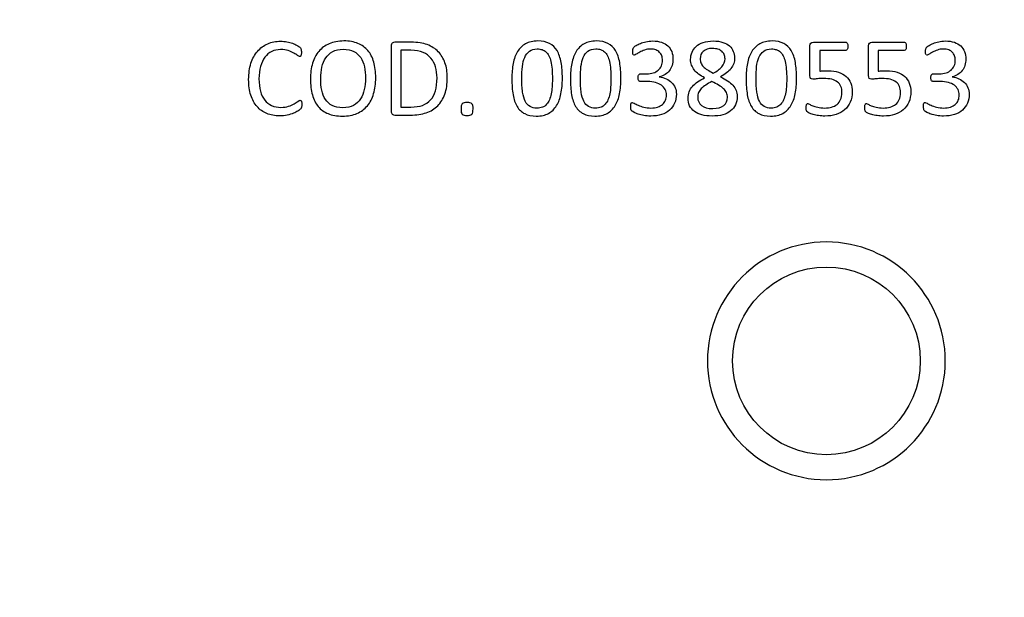
# Model space of a CAD drawing. Units: millimetres. Extents: x 0 to 1189, y -104 to 841.
# Drawn here: x 527 to 538, y 528 to 535 of the extents above; entities that cross this region are included whole.
import ezdxf
from ezdxf.enums import TextEntityAlignment as Align

# ---------------------------------------------------------------- set-up
doc = ezdxf.new("R2010")
doc.units = ezdxf.units.MM
for name, color, linetype in [('00261005', 7, 'Continuous'), ('00380553', 7, 'Continuous'), ('Default', 7, 'Continuous')]:
    doc.layers.add(name, color=color, linetype=linetype)
doc.styles.add('SEACAD_Solid_Edge_ISO', font='seiso.ttf')
doc.dimstyles.new('ISO', dxfattribs={"dimtxt": 10.5, "dimasz": 10.5, "dimexe": 5.25, "dimexo": 0, "dimgap": 2.625, "dimtad": 1, "dimdec": 0, "dimlfac": 3.571429, "dimtxsty": 'SEACAD_Solid_Edge_ISO', "dimblk1": '_SE_FILLED', "dimblk2": '_SE_FILLED', "dimsah": 1, "dimcen": 5.25, "dimadec": 0, "dimazin": 0, "dimtfac": 0.5, "dimtmove": 0, "dimatfit": 3, "dimfxl": 1, "dimarcsym": 0})

# ---------------------------------------------------------------- blocks, each defined once
blk = doc.blocks.new('SE')
at = {"layer": '00261005', "color": 7, "linetype": 'Continuous'}
blk.add_circle((536.197, 530.911), 1.05, dxfattribs=at)
for start, end in [(90, 270), (270, 90)]:
    blk.add_arc((536.197, 530.911), 1.33, start, end, dxfattribs=at)
at = {"layer": '00380553', "color": 7, "linetype": 'Continuous'}
for p, q in [((531.438, 534.387), (531.438, 533.751)), ((536.122, 534.382), (536.122, 534.152)), ((536.777, 534.382), (536.777, 534.152)), ((534.327, 534.09), (534.327, 534.089)), ((537.602, 534.09), (537.602, 534.089))]:
    blk.add_line(p, q, dxfattribs=at)
for points, knots in [([(530.322, 533.737), (530.32, 533.734), (530.317, 533.73), (530.312, 533.726), (530.308, 533.722), (530.299, 533.715), (530.272, 533.698), (530.256, 533.689), (530.236, 533.681), (530.216, 533.673), (530.193, 533.666), (530.167, 533.66), (530.141, 533.655), (530.113, 533.652), (530.029, 533.652), (529.981, 533.66), (529.938, 533.678), (529.896, 533.696), (529.859, 533.722), (529.798, 533.791), (529.776, 533.833), (529.759, 533.884), (529.742, 533.934), (529.735, 533.993), (529.735, 534.127), (529.744, 534.187), (529.761, 534.24), (529.778, 534.293), (529.803, 534.337), (529.866, 534.411), (529.904, 534.44), (529.948, 534.459), (529.992, 534.478), (530.041, 534.487), (530.117, 534.487), (530.141, 534.486), (530.163, 534.481), (530.185, 534.477), (530.206, 534.471), (530.225, 534.465), (530.244, 534.459), (530.261, 534.45), (530.276, 534.441), (530.291, 534.433), (530.3, 534.425), (530.306, 534.42)], [0, 0, 0, 0, 0.008372, 0.008372, 0.008372, 0.034037, 0.034037, 0.059701, 0.059701, 0.059701, 0.101825, 0.101825, 0.101825, 0.151422, 0.151422, 0.236727, 0.236727, 0.236727, 0.318371, 0.318371, 0.400016, 0.400016, 0.400016, 0.503209, 0.503209, 0.609295, 0.609295, 0.609295, 0.695339, 0.695339, 0.781383, 0.781383, 0.781383, 0.869949, 0.869949, 0.908634, 0.908634, 0.908634, 0.945926, 0.945926, 0.945926, 0.978207, 0.978207, 0.978207, 1, 1, 1, 1]), ([(531.156, 534.079), (531.156, 534.013), (531.148, 533.954), (531.133, 533.901), (531.117, 533.847), (531.094, 533.802), (531.063, 533.766), (531.031, 533.729), (530.993, 533.7), (530.946, 533.679), (530.9, 533.659), (530.846, 533.65), (530.722, 533.65), (530.668, 533.659), (530.624, 533.677), (530.579, 533.695), (530.542, 533.722), (530.513, 533.757), (530.484, 533.792), (530.462, 533.835), (530.434, 533.938), (530.426, 533.998), (530.426, 534.13), (530.434, 534.188), (530.45, 534.24), (530.465, 534.293), (530.488, 534.337), (530.52, 534.374), (530.551, 534.411), (530.59, 534.44), (530.636, 534.46), (530.682, 534.48), (530.737, 534.489), (530.799, 534.49), (530.86, 534.491), (530.912, 534.481), (530.957, 534.462), (531.001, 534.444), (531.038, 534.418), (531.068, 534.383), (531.098, 534.349), (531.12, 534.305), (531.134, 534.254), (531.148, 534.203), (531.156, 534.145), (531.156, 534.079)], [0, 0, 0, 0, 0.071085, 0.071085, 0.071085, 0.13156, 0.13156, 0.13156, 0.189047, 0.189047, 0.189047, 0.254228, 0.254228, 0.318764, 0.318764, 0.318764, 0.373318, 0.373318, 0.373318, 0.440298, 0.440298, 0.507279, 0.507279, 0.571801, 0.571801, 0.571801, 0.631837, 0.631837, 0.631837, 0.689161, 0.689161, 0.689161, 0.755125, 0.755125, 0.755125, 0.81851, 0.81851, 0.81851, 0.872864, 0.872864, 0.872864, 0.930203, 0.930203, 0.930203, 1, 1, 1, 1]), ([(531.957, 534.081), (531.957, 534.01), (531.948, 533.948), (531.929, 533.896), (531.91, 533.843), (531.885, 533.799), (531.815, 533.73), (531.773, 533.704), (531.722, 533.687), (531.671, 533.669), (531.612, 533.661), (531.542, 533.661), (531.484, 533.661), (531.426, 533.661), (531.369, 533.661), (531.359, 533.661), (531.35, 533.664), (531.333, 533.678), (531.328, 533.689), (531.328, 533.705), (531.328, 533.948), (531.328, 534.19), (531.328, 534.432), (531.328, 534.448), (531.333, 534.46), (531.341, 534.467), (531.349, 534.473), (531.359, 534.476), (531.369, 534.476), (531.431, 534.476), (531.492, 534.476), (531.554, 534.476), (531.625, 534.476), (531.684, 534.467), (531.733, 534.449), (531.782, 534.43), (531.823, 534.404), (531.856, 534.37), (531.889, 534.336), (531.914, 534.294), (531.931, 534.246), (531.948, 534.197), (531.957, 534.142), (531.957, 534.081)], [0, 0, 0, 0, 0.074009, 0.074009, 0.074009, 0.133559, 0.133559, 0.194172, 0.194172, 0.194172, 0.266368, 0.266368, 0.266368, 0.334378, 0.334378, 0.334378, 0.347774, 0.347774, 0.361169, 0.361169, 0.361169, 0.647249, 0.647249, 0.647249, 0.662237, 0.662237, 0.662237, 0.673991, 0.673991, 0.673991, 0.746854, 0.746854, 0.746854, 0.818519, 0.818519, 0.818519, 0.876469, 0.876469, 0.876469, 0.934025, 0.934025, 0.934025, 1, 1, 1, 1]), ([(533.244, 534.072), (533.244, 534.009), (533.239, 533.952), (533.228, 533.9), (533.218, 533.849), (533.203, 533.804), (533.179, 533.767), (533.156, 533.73), (533.126, 533.7), (533.053, 533.66), (533.007, 533.65), (532.901, 533.65), (532.858, 533.659), (532.823, 533.677), (532.787, 533.695), (532.759, 533.722), (532.716, 533.793), (532.701, 533.837), (532.692, 533.889), (532.683, 533.941), (532.679, 534), (532.679, 534.13), (532.684, 534.187), (532.694, 534.239), (532.704, 534.291), (532.72, 534.336), (532.743, 534.373), (532.766, 534.409), (532.796, 534.438), (532.832, 534.459), (532.869, 534.48), (532.915, 534.489), (532.969, 534.49), (533.021, 534.491), (533.064, 534.48), (533.099, 534.462), (533.135, 534.444), (533.163, 534.417), (533.184, 534.382), (533.206, 534.346), (533.221, 534.302), (533.23, 534.25), (533.239, 534.199), (533.244, 534.139), (533.244, 534.072)], [0, 0, 0, 0, 0.074687, 0.074687, 0.074687, 0.13659, 0.13659, 0.13659, 0.195901, 0.195901, 0.255212, 0.255212, 0.310524, 0.310524, 0.310524, 0.366506, 0.366506, 0.422487, 0.422487, 0.422487, 0.502209, 0.502209, 0.574684, 0.574684, 0.574684, 0.636569, 0.636569, 0.636569, 0.690989, 0.690989, 0.690989, 0.752214, 0.752214, 0.752214, 0.810465, 0.810465, 0.810465, 0.861772, 0.861772, 0.861772, 0.922488, 0.922488, 0.922488, 1, 1, 1, 1]), ([(533.899, 534.072), (533.899, 534.009), (533.894, 533.952), (533.874, 533.849), (533.857, 533.804), (533.835, 533.767), (533.812, 533.729), (533.782, 533.7), (533.744, 533.68), (533.707, 533.66), (533.662, 533.65), (533.556, 533.65), (533.513, 533.659), (533.478, 533.677), (533.442, 533.695), (533.414, 533.722), (533.371, 533.793), (533.356, 533.837), (533.347, 533.889), (533.338, 533.941), (533.334, 534), (533.334, 534.13), (533.338, 534.187), (533.349, 534.239), (533.359, 534.291), (533.375, 534.336), (533.421, 534.409), (533.45, 534.438), (533.487, 534.459), (533.524, 534.48), (533.57, 534.489), (533.624, 534.49), (533.675, 534.491), (533.719, 534.48), (533.754, 534.462), (533.789, 534.444), (533.818, 534.417), (533.839, 534.382), (533.861, 534.346), (533.876, 534.302), (533.885, 534.25), (533.894, 534.198), (533.899, 534.139), (533.899, 534.072)], [0, 0, 0, 0, 0.068268, 0.068268, 0.136535, 0.136535, 0.136535, 0.191392, 0.191392, 0.191392, 0.252986, 0.252986, 0.310427, 0.310427, 0.310427, 0.366493, 0.366493, 0.422559, 0.422559, 0.422559, 0.502272, 0.502272, 0.574738, 0.574738, 0.574738, 0.632885, 0.632885, 0.691032, 0.691032, 0.691032, 0.752244, 0.752244, 0.752244, 0.810487, 0.810487, 0.810487, 0.861789, 0.861789, 0.861789, 0.922497, 0.922497, 0.922497, 1, 1, 1, 1]), ([(534.047, 534.424), (534.051, 534.428), (534.059, 534.433), (534.071, 534.441), (534.083, 534.448), (534.098, 534.456), (534.134, 534.471), (534.155, 534.477), (534.178, 534.482), (534.201, 534.487), (534.226, 534.489), (534.253, 534.49), (534.29, 534.491), (534.324, 534.484), (534.353, 534.475), (534.381, 534.466), (534.405, 534.452), (534.443, 534.416), (534.457, 534.395), (534.467, 534.371), (534.477, 534.346), (534.481, 534.318), (534.481, 534.263), (534.477, 534.239), (534.464, 534.195), (534.454, 534.176), (534.428, 534.141), (534.412, 534.127), (534.393, 534.115), (534.374, 534.103), (534.353, 534.095), (534.327, 534.09)], [0, 0, 0, 0, 0.035255, 0.035255, 0.035255, 0.103853, 0.103853, 0.172451, 0.172451, 0.172451, 0.262387, 0.262387, 0.262387, 0.382824, 0.382824, 0.382824, 0.478217, 0.478217, 0.573611, 0.573611, 0.573611, 0.668009, 0.668009, 0.750607, 0.750607, 0.833205, 0.833205, 0.915803, 0.915803, 0.915803, 1, 1, 1, 1]), ([(534.835, 534.078), (534.81, 534.091), (534.788, 534.104), (534.768, 534.119), (534.749, 534.134), (534.733, 534.149), (534.705, 534.184), (534.696, 534.202), (534.688, 534.221), (534.681, 534.24), (534.678, 534.261), (534.678, 534.313), (534.683, 534.339), (534.694, 534.365), (534.704, 534.389), (534.72, 534.411), (534.74, 534.43), (534.761, 534.448), (534.787, 534.463), (534.819, 534.473), (534.852, 534.484), (534.889, 534.489), (534.932, 534.49), (534.973, 534.491), (535.009, 534.484), (535.069, 534.465), (535.094, 534.451), (535.113, 534.435), (535.133, 534.418), (535.147, 534.397), (535.156, 534.374), (535.166, 534.351), (535.17, 534.326), (535.17, 534.278), (535.167, 534.258), (535.153, 534.218), (535.143, 534.2), (535.116, 534.164), (535.1, 534.147), (535.08, 534.133), (535.06, 534.117), (535.038, 534.103), (535.012, 534.089)], [0, 0, 0, 0, 0.062262, 0.062262, 0.062262, 0.114234, 0.114234, 0.166205, 0.166205, 0.166205, 0.217246, 0.217246, 0.282081, 0.282081, 0.282081, 0.345706, 0.345706, 0.345706, 0.417808, 0.417808, 0.417808, 0.508056, 0.508056, 0.508056, 0.584559, 0.584559, 0.661063, 0.661063, 0.661063, 0.720188, 0.720188, 0.720188, 0.782975, 0.782975, 0.834081, 0.834081, 0.885187, 0.885187, 0.936293, 0.936293, 0.936293, 1, 1, 1, 1]), ([(535.863, 534.072), (535.863, 534.009), (535.858, 533.952), (535.839, 533.849), (535.823, 533.804), (535.799, 533.767), (535.776, 533.73), (535.747, 533.7), (535.673, 533.66), (535.627, 533.65), (535.522, 533.65), (535.478, 533.659), (535.443, 533.677), (535.407, 533.695), (535.379, 533.722), (535.336, 533.793), (535.321, 533.837), (535.312, 533.889), (535.304, 533.941), (535.299, 534), (535.299, 534.13), (535.304, 534.187), (535.314, 534.239), (535.323, 534.291), (535.34, 534.336), (535.386, 534.409), (535.416, 534.438), (535.453, 534.459), (535.489, 534.48), (535.535, 534.489), (535.589, 534.49), (535.641, 534.491), (535.684, 534.48), (535.72, 534.462), (535.755, 534.444), (535.783, 534.417), (535.804, 534.382), (535.826, 534.346), (535.841, 534.302), (535.85, 534.25), (535.858, 534.198), (535.863, 534.139), (535.863, 534.072)], [0, 0, 0, 0, 0.068282, 0.068282, 0.136565, 0.136565, 0.136565, 0.195658, 0.195658, 0.254752, 0.254752, 0.310488, 0.310488, 0.310488, 0.366468, 0.366468, 0.422448, 0.422448, 0.422448, 0.502139, 0.502139, 0.574585, 0.574585, 0.574585, 0.632841, 0.632841, 0.691097, 0.691097, 0.691097, 0.75231, 0.75231, 0.75231, 0.810556, 0.810556, 0.810556, 0.86186, 0.86186, 0.86186, 0.922505, 0.922505, 0.922505, 1, 1, 1, 1]), ([(535.973, 533.713), (535.973, 533.716), (535.972, 533.721), (535.971, 533.732), (535.971, 533.739), (535.971, 533.753), (535.971, 533.766), (535.973, 533.775), (535.977, 533.783), (535.979, 533.785), (535.981, 533.787), (535.983, 533.788), (535.986, 533.79), (535.993, 533.79), (536, 533.786), (536.009, 533.782), (536.018, 533.776), (536.029, 533.771), (536.059, 533.759), (536.078, 533.753), (536.1, 533.748), (536.122, 533.742), (536.148, 533.74), (536.207, 533.74), (536.232, 533.743), (536.279, 533.756), (536.299, 533.767), (536.334, 533.795), (536.347, 533.813), (536.366, 533.856), (536.371, 533.882), (536.371, 533.939), (536.367, 533.962), (536.359, 533.982), (536.351, 534.002), (536.338, 534.018), (536.321, 534.031), (536.304, 534.044), (536.283, 534.055), (536.256, 534.061), (536.23, 534.067), (536.2, 534.071), (536.138, 534.071), (536.116, 534.069), (536.098, 534.067), (536.079, 534.064), (536.061, 534.063), (536.034, 534.063), (536.026, 534.066), (536.021, 534.071), (536.016, 534.077), (536.013, 534.087), (536.013, 534.103), (536.013, 534.214), (536.013, 534.325), (536.013, 534.435), (536.013, 534.449), (536.017, 534.459), (536.023, 534.466), (536.029, 534.473), (536.039, 534.476), (536.051, 534.476), (536.171, 534.476), (536.292, 534.476), (536.412, 534.476), (536.416, 534.476), (536.419, 534.475), (536.425, 534.472), (536.428, 534.468), (536.43, 534.465)], [0, 0, 0, 0, 0.008423, 0.008423, 0.016846, 0.016846, 0.02527, 0.033693, 0.033693, 0.042116, 0.042116, 0.042116, 0.047922, 0.047922, 0.058082, 0.058082, 0.058082, 0.084606, 0.084606, 0.11113, 0.11113, 0.11113, 0.15487, 0.15487, 0.195933, 0.195933, 0.236996, 0.236996, 0.278058, 0.278058, 0.319121, 0.319121, 0.353614, 0.353614, 0.353614, 0.387964, 0.387964, 0.387964, 0.426926, 0.426926, 0.426926, 0.477696, 0.477696, 0.513837, 0.513837, 0.513837, 0.538734, 0.538734, 0.556928, 0.556928, 0.556928, 0.575297, 0.575297, 0.575297, 0.756164, 0.756164, 0.756164, 0.774146, 0.774146, 0.774146, 0.791033, 0.791033, 0.791033, 0.98773, 0.98773, 0.98773, 0.993865, 0.993865, 1, 1, 1, 1]), ([(536.43, 534.465), (536.432, 534.461), (536.433, 534.456), (536.435, 534.451), (536.436, 534.444), (536.437, 534.438), (536.437, 534.415), (536.434, 534.403), (536.43, 534.395), (536.426, 534.387), (536.421, 534.382), (536.413, 534.382), (536.316, 534.382), (536.219, 534.382), (536.122, 534.382)], [0, 0, 0, 0, 0.039107, 0.039107, 0.039107, 0.086496, 0.086496, 0.185224, 0.185224, 0.185224, 0.244457, 0.244457, 0.244457, 1, 1, 1, 1]), ([(536.636, 533.787), (536.639, 533.788), (536.641, 533.79), (536.649, 533.79), (536.655, 533.786), (536.663, 533.782), (536.673, 533.776), (536.684, 533.771), (536.699, 533.765), (536.714, 533.759), (536.733, 533.753), (536.755, 533.748), (536.777, 533.742), (536.803, 533.74), (536.861, 533.74), (536.887, 533.743), (536.911, 533.75), (536.935, 533.757), (536.954, 533.767), (536.989, 533.795), (537.002, 533.813), (537.011, 533.834), (537.021, 533.856), (537.026, 533.882), (537.026, 533.939), (537.022, 533.962), (537.014, 533.982), (537.006, 534.002), (536.993, 534.018), (536.976, 534.031), (536.959, 534.045), (536.938, 534.055), (536.912, 534.061), (536.885, 534.067), (536.855, 534.071), (536.793, 534.071), (536.771, 534.069), (536.734, 534.064), (536.717, 534.063), (536.689, 534.063), (536.681, 534.066), (536.671, 534.077), (536.668, 534.087), (536.668, 534.103), (536.668, 534.214), (536.668, 534.325), (536.668, 534.435), (536.668, 534.449), (536.671, 534.459), (536.678, 534.466), (536.684, 534.473), (536.694, 534.476), (536.706, 534.476), (536.826, 534.476), (536.947, 534.476), (537.067, 534.476), (537.071, 534.476), (537.074, 534.475), (537.08, 534.472), (537.083, 534.468), (537.085, 534.465)], [0, 0, 0, 0, 0.006943, 0.006943, 0.016662, 0.016662, 0.016662, 0.03905, 0.03905, 0.03905, 0.072377, 0.072377, 0.072377, 0.118447, 0.118447, 0.161697, 0.161697, 0.161697, 0.200484, 0.200484, 0.239272, 0.239272, 0.239272, 0.285947, 0.285947, 0.325154, 0.325154, 0.325154, 0.360765, 0.360765, 0.360765, 0.401451, 0.401451, 0.401451, 0.446241, 0.446241, 0.478125, 0.478125, 0.510009, 0.510009, 0.533309, 0.533309, 0.556609, 0.556609, 0.556609, 0.74545, 0.74545, 0.74545, 0.764225, 0.764225, 0.764225, 0.781854, 0.781854, 0.781854, 0.987534, 0.987534, 0.987534, 0.993767, 0.993767, 1, 1, 1, 1]), ([(537.085, 534.465), (537.087, 534.461), (537.088, 534.456), (537.09, 534.451), (537.091, 534.444), (537.091, 534.438), (537.091, 534.415), (537.09, 534.403), (537.085, 534.395), (537.081, 534.387), (537.075, 534.382), (537.068, 534.382), (536.971, 534.382), (536.874, 534.382), (536.777, 534.382)], [0, 0, 0, 0, 0.039114, 0.039114, 0.039114, 0.086574, 0.086574, 0.185449, 0.185449, 0.185449, 0.244665, 0.244665, 0.244665, 1, 1, 1, 1]), ([(537.322, 534.424), (537.326, 534.428), (537.334, 534.433), (537.346, 534.441), (537.359, 534.448), (537.373, 534.456), (537.409, 534.471), (537.43, 534.477), (537.453, 534.482), (537.476, 534.487), (537.501, 534.489), (537.528, 534.49), (537.566, 534.491), (537.599, 534.484), (537.628, 534.475), (537.656, 534.466), (537.68, 534.452), (537.718, 534.416), (537.732, 534.395), (537.742, 534.371), (537.752, 534.346), (537.756, 534.318), (537.756, 534.263), (537.752, 534.239), (537.739, 534.195), (537.729, 534.176), (537.703, 534.141), (537.687, 534.127), (537.668, 534.115), (537.649, 534.103), (537.628, 534.095), (537.602, 534.09)], [0, 0, 0, 0, 0.035255, 0.035255, 0.035255, 0.103853, 0.103853, 0.172451, 0.172451, 0.172451, 0.262387, 0.262387, 0.262387, 0.382824, 0.382824, 0.382824, 0.478217, 0.478217, 0.573611, 0.573611, 0.573611, 0.668009, 0.668009, 0.750607, 0.750607, 0.833205, 0.833205, 0.915803, 0.915803, 0.915803, 1, 1, 1, 1]), ([(530.323, 534.382), (530.325, 534.377), (530.325, 534.371), (530.325, 534.355), (530.324, 534.347), (530.323, 534.342), (530.323, 534.336), (530.321, 534.331), (530.32, 534.327), (530.318, 534.323), (530.314, 534.318), (530.308, 534.315), (530.299, 534.315), (530.291, 534.32), (530.27, 534.336), (530.256, 534.345), (530.223, 534.365), (530.202, 534.374), (530.154, 534.39), (530.125, 534.394), (530.056, 534.394), (530.023, 534.387), (529.993, 534.372), (529.963, 534.357), (529.937, 534.336), (529.895, 534.28), (529.879, 534.245), (529.856, 534.164), (529.85, 534.118), (529.85, 534.013), (529.856, 533.968), (529.867, 533.928), (529.877, 533.889), (529.894, 533.855), (529.915, 533.828), (529.935, 533.801), (529.962, 533.782), (529.992, 533.768), (530.023, 533.754), (530.057, 533.747), (530.129, 533.747), (530.157, 533.751), (530.181, 533.759), (530.205, 533.767), (530.226, 533.777), (530.261, 533.796), (530.275, 533.806), (530.297, 533.822), (530.306, 533.826), (530.315, 533.826), (530.317, 533.825), (530.32, 533.824)], [0, 0, 0, 0, 0.012826, 0.012826, 0.027789, 0.027789, 0.027789, 0.038197, 0.038197, 0.038197, 0.058049, 0.077902, 0.077902, 0.117606, 0.117606, 0.15731, 0.15731, 0.197014, 0.197014, 0.236719, 0.236719, 0.280099, 0.280099, 0.280099, 0.364604, 0.364604, 0.449109, 0.449109, 0.533614, 0.533614, 0.618119, 0.618119, 0.618119, 0.694069, 0.694069, 0.694069, 0.761764, 0.761764, 0.761764, 0.83351, 0.83351, 0.893867, 0.893867, 0.893867, 0.924191, 0.924191, 0.954514, 0.954514, 0.984838, 0.984838, 1, 1, 1, 1]), ([(531.041, 534.072), (531.041, 534.118), (531.037, 534.161), (531.021, 534.241), (531.007, 534.275), (530.988, 534.305), (530.968, 534.334), (530.943, 534.357), (530.879, 534.39), (530.84, 534.398), (530.746, 534.398), (530.707, 534.389), (530.643, 534.353), (530.617, 534.33), (530.597, 534.301), (530.576, 534.271), (530.563, 534.237), (530.545, 534.158), (530.541, 534.117), (530.541, 534.025), (530.545, 533.981), (530.553, 533.94), (530.56, 533.9), (530.574, 533.865), (530.593, 533.836), (530.613, 533.807), (530.638, 533.784), (530.669, 533.767), (530.701, 533.751), (530.74, 533.743), (530.836, 533.743), (530.876, 533.752), (530.908, 533.77), (530.94, 533.787), (530.967, 533.812), (531.006, 533.872), (531.02, 533.906), (531.028, 533.946), (531.036, 533.986), (531.041, 534.028), (531.041, 534.072)], [0, 0, 0, 0, 0.064565, 0.064565, 0.129131, 0.129131, 0.129131, 0.19004, 0.19004, 0.250948, 0.250948, 0.311066, 0.311066, 0.371184, 0.371184, 0.371184, 0.43496, 0.43496, 0.498737, 0.498737, 0.568802, 0.568802, 0.568802, 0.628629, 0.628629, 0.628629, 0.683704, 0.683704, 0.683704, 0.749898, 0.749898, 0.815244, 0.815244, 0.815244, 0.873983, 0.873983, 0.932722, 0.932722, 0.932722, 1, 1, 1, 1]), ([(531.842, 534.076), (531.842, 534.12), (531.836, 534.161), (531.814, 534.237), (531.797, 534.27), (531.774, 534.298), (531.751, 534.326), (531.721, 534.347), (531.686, 534.363), (531.65, 534.378), (531.604, 534.386), (531.548, 534.387), (531.511, 534.387), (531.474, 534.387), (531.438, 534.387)], [0, 0, 0, 0, 0.197854, 0.197854, 0.395708, 0.395708, 0.395708, 0.580708, 0.580708, 0.580708, 0.815962, 0.815962, 0.815962, 1, 1, 1, 1]), ([(533.132, 534.064), (533.132, 534.105), (533.131, 534.141), (533.125, 534.206), (533.121, 534.235), (533.115, 534.26), (533.11, 534.285), (533.102, 534.306), (533.093, 534.324), (533.084, 534.342), (533.073, 534.357), (533.048, 534.38), (533.033, 534.388), (533.017, 534.393), (533.001, 534.398), (532.983, 534.401), (532.927, 534.401), (532.898, 534.393), (532.853, 534.36), (532.835, 534.336), (532.823, 534.307), (532.81, 534.277), (532.801, 534.243), (532.797, 534.203), (532.792, 534.163), (532.789, 534.121), (532.789, 534.014), (532.793, 533.962), (532.799, 533.919), (532.805, 533.877), (532.815, 533.842), (532.829, 533.815), (532.843, 533.788), (532.86, 533.768), (532.882, 533.756), (532.902, 533.744), (532.928, 533.738), (532.982, 533.738), (533.003, 533.742), (533.039, 533.756), (533.07, 533.778), (533.091, 533.813), (533.099, 533.833), (533.108, 533.852), (533.114, 533.874), (533.119, 533.898), (533.124, 533.922), (533.128, 533.948), (533.129, 533.976), (533.131, 534.004), (533.132, 534.034), (533.132, 534.064)], [0, 0, 0, 0, 0.058571, 0.058571, 0.117141, 0.117141, 0.117141, 0.157413, 0.157413, 0.157413, 0.188932, 0.188932, 0.220452, 0.220452, 0.220452, 0.251443, 0.251443, 0.305912, 0.305912, 0.360382, 0.360382, 0.360382, 0.424204, 0.424204, 0.424204, 0.495963, 0.495963, 0.592934, 0.592934, 0.592934, 0.657827, 0.657827, 0.657827, 0.705294, 0.705294, 0.705294, 0.751093, 0.751093, 0.787546, 0.787546, 0.823998, 0.860451, 0.860451, 0.860451, 0.901299, 0.901299, 0.901299, 0.948116, 0.948116, 0.948116, 1, 1, 1, 1]), ([(533.787, 534.064), (533.787, 534.105), (533.786, 534.141), (533.78, 534.206), (533.776, 534.235), (533.77, 534.26), (533.765, 534.285), (533.757, 534.306), (533.739, 534.342), (533.728, 534.357), (533.703, 534.38), (533.688, 534.388), (533.672, 534.393), (533.656, 534.399), (533.638, 534.401), (533.582, 534.401), (533.552, 534.393), (533.508, 534.36), (533.49, 534.336), (533.478, 534.307), (533.466, 534.277), (533.456, 534.243), (533.452, 534.203), (533.447, 534.163), (533.445, 534.121), (533.445, 534.014), (533.448, 533.962), (533.454, 533.919), (533.46, 533.877), (533.471, 533.842), (533.498, 533.788), (533.515, 533.768), (533.537, 533.756), (533.558, 533.744), (533.583, 533.738), (533.637, 533.738), (533.658, 533.742), (533.694, 533.756), (533.725, 533.778), (533.746, 533.813), (533.754, 533.833), (533.763, 533.852), (533.769, 533.874), (533.774, 533.898), (533.78, 533.922), (533.782, 533.948), (533.784, 533.976), (533.786, 534.004), (533.787, 534.034), (533.787, 534.064)], [0, 0, 0, 0, 0.058574, 0.058574, 0.117147, 0.117147, 0.117147, 0.151472, 0.151472, 0.185797, 0.185797, 0.220122, 0.220122, 0.220122, 0.251156, 0.251156, 0.305702, 0.305702, 0.360248, 0.360248, 0.360248, 0.42414, 0.42414, 0.42414, 0.495884, 0.495884, 0.592835, 0.592835, 0.592835, 0.649024, 0.649024, 0.705213, 0.705213, 0.705213, 0.752522, 0.752522, 0.788477, 0.788477, 0.824432, 0.860386, 0.860386, 0.860386, 0.901327, 0.901327, 0.901327, 0.948113, 0.948113, 0.948113, 1, 1, 1, 1]), ([(534.035, 534.339), (534.033, 534.342), (534.032, 534.346), (534.031, 534.357), (534.031, 534.365), (534.031, 534.38), (534.031, 534.386), (534.032, 534.391)], [0, 0, 0, 0, 0.375, 0.375, 0.75, 0.75, 1, 1, 1, 1]), ([(534.032, 534.391), (534.032, 534.396), (534.033, 534.4), (534.034, 534.403), (534.035, 534.407), (534.036, 534.41), (534.04, 534.416), (534.043, 534.42), (534.047, 534.424)], [0, 0, 0, 0, 0.341221, 0.341221, 0.341221, 0.67061, 0.67061, 1, 1, 1, 1]), ([(534.098, 534.045), (534.096, 534.049), (534.094, 534.053), (534.091, 534.064), (534.09, 534.072), (534.09, 534.088), (534.091, 534.095), (534.092, 534.1), (534.093, 534.106), (534.095, 534.11), (534.1, 534.116), (534.102, 534.119), (534.105, 534.12), (534.108, 534.122), (534.111, 534.122), (534.115, 534.122), (534.139, 534.122), (534.163, 534.122), (534.186, 534.122), (534.214, 534.122), (534.239, 534.126), (534.261, 534.133), (534.282, 534.14), (534.301, 534.151), (534.317, 534.164), (534.332, 534.177), (534.344, 534.194), (534.36, 534.23), (534.364, 534.252), (534.364, 534.292), (534.361, 534.308), (534.356, 534.323), (534.35, 534.338), (534.342, 534.352), (534.331, 534.363), (534.321, 534.374), (534.306, 534.383), (534.29, 534.39), (534.273, 534.397), (534.253, 534.4), (534.207, 534.4), (534.185, 534.396), (534.164, 534.388), (534.144, 534.381), (534.126, 534.374), (534.11, 534.365), (534.094, 534.357), (534.081, 534.349), (534.06, 534.334), (534.052, 534.331), (534.045, 534.331), (534.043, 534.331), (534.04, 534.333)], [0, 0, 0, 0, 0.022852, 0.022852, 0.045703, 0.045703, 0.066922, 0.066922, 0.066922, 0.081869, 0.081869, 0.096815, 0.096815, 0.096815, 0.108838, 0.108838, 0.108838, 0.193827, 0.193827, 0.193827, 0.283846, 0.283846, 0.283846, 0.360414, 0.360414, 0.360414, 0.435274, 0.435274, 0.510134, 0.510134, 0.566785, 0.566785, 0.566785, 0.623706, 0.623706, 0.623706, 0.682464, 0.682464, 0.682464, 0.755596, 0.755596, 0.834821, 0.834821, 0.834821, 0.905774, 0.905774, 0.905774, 0.940489, 0.940489, 0.975204, 0.975204, 1, 1, 1, 1]), ([(535.063, 534.29), (535.063, 534.307), (535.06, 534.323), (535.054, 534.338), (535.048, 534.352), (535.039, 534.365), (535.015, 534.384), (535.001, 534.392), (534.983, 534.398), (534.966, 534.403), (534.946, 534.405), (534.923, 534.406), (534.878, 534.407), (534.844, 534.395), (534.797, 534.353), (534.785, 534.326), (534.785, 534.273), (534.788, 534.258), (534.794, 534.244), (534.8, 534.23), (534.808, 534.216), (534.82, 534.204), (534.833, 534.192), (534.848, 534.179), (534.866, 534.167), (534.884, 534.156), (534.906, 534.143), (534.931, 534.13)], [0, 0, 0, 0, 0.076745, 0.076745, 0.076745, 0.151466, 0.151466, 0.226188, 0.226188, 0.226188, 0.321615, 0.321615, 0.321615, 0.481179, 0.481179, 0.640744, 0.640744, 0.715023, 0.715023, 0.715023, 0.790458, 0.790458, 0.790458, 0.882301, 0.882301, 0.882301, 1, 1, 1, 1]), ([(535.753, 534.064), (535.753, 534.105), (535.751, 534.141), (535.748, 534.174), (535.745, 534.206), (535.741, 534.235), (535.735, 534.26), (535.729, 534.284), (535.722, 534.306), (535.713, 534.324), (535.704, 534.342), (535.693, 534.357), (535.681, 534.368), (535.668, 534.38), (535.654, 534.388), (535.637, 534.393), (535.621, 534.398), (535.603, 534.401), (535.547, 534.401), (535.518, 534.393), (535.474, 534.36), (535.456, 534.336), (535.43, 534.277), (535.421, 534.243), (535.416, 534.203), (535.412, 534.163), (535.41, 534.121), (535.41, 534.014), (535.413, 533.962), (535.419, 533.919), (535.426, 533.877), (535.435, 533.842), (535.449, 533.815), (535.463, 533.787), (535.48, 533.768), (535.501, 533.756), (535.522, 533.743), (535.549, 533.738), (535.603, 533.738), (535.623, 533.742), (535.641, 533.749), (535.659, 533.757), (535.675, 533.767), (535.687, 533.782), (535.699, 533.796), (535.711, 533.813), (535.719, 533.833), (535.727, 533.852), (535.734, 533.874), (535.744, 533.922), (535.748, 533.948), (535.75, 533.976), (535.751, 534.004), (535.753, 534.034), (535.753, 534.064)], [0, 0, 0, 0, 0.065449, 0.065449, 0.065449, 0.117184, 0.117184, 0.117184, 0.157461, 0.157461, 0.157461, 0.190041, 0.190041, 0.190041, 0.220265, 0.220265, 0.220265, 0.252764, 0.252764, 0.309883, 0.309883, 0.367003, 0.367003, 0.424122, 0.424122, 0.424122, 0.495891, 0.495891, 0.592877, 0.592877, 0.592877, 0.657621, 0.657621, 0.657621, 0.705103, 0.705103, 0.705103, 0.752697, 0.752697, 0.790578, 0.790578, 0.790578, 0.824417, 0.824417, 0.824417, 0.860344, 0.860344, 0.860344, 0.904227, 0.904227, 0.94811, 0.94811, 0.94811, 1, 1, 1, 1]), ([(537.31, 534.339), (537.309, 534.342), (537.307, 534.346), (537.306, 534.357), (537.306, 534.365), (537.306, 534.38), (537.306, 534.386), (537.307, 534.391)], [0, 0, 0, 0, 0.375, 0.375, 0.75, 0.75, 1, 1, 1, 1]), ([(537.307, 534.391), (537.307, 534.396), (537.308, 534.4), (537.309, 534.403), (537.311, 534.407), (537.312, 534.41), (537.315, 534.416), (537.318, 534.42), (537.322, 534.424)], [0, 0, 0, 0, 0.341221, 0.341221, 0.341221, 0.67061, 0.67061, 1, 1, 1, 1]), ([(537.373, 534.045), (537.371, 534.049), (537.369, 534.053), (537.366, 534.064), (537.365, 534.072), (537.365, 534.088), (537.366, 534.095), (537.367, 534.1), (537.368, 534.106), (537.37, 534.11), (537.375, 534.116), (537.377, 534.119), (537.38, 534.12), (537.383, 534.122), (537.387, 534.122), (537.39, 534.122), (537.414, 534.122), (537.437, 534.122), (537.461, 534.122), (537.489, 534.122), (537.514, 534.126), (537.536, 534.133), (537.557, 534.14), (537.577, 534.151), (537.591, 534.164), (537.606, 534.178), (537.618, 534.194), (537.627, 534.212), (537.636, 534.23), (537.639, 534.252), (537.639, 534.292), (537.636, 534.308), (537.631, 534.323), (537.625, 534.338), (537.617, 534.352), (537.606, 534.363), (537.596, 534.374), (537.582, 534.383), (537.565, 534.39), (537.548, 534.397), (537.528, 534.4), (537.482, 534.4), (537.46, 534.396), (537.439, 534.388), (537.419, 534.381), (537.401, 534.374), (537.385, 534.365), (537.369, 534.357), (537.356, 534.349), (537.335, 534.334), (537.328, 534.331), (537.32, 534.331), (537.318, 534.331), (537.315, 534.333)], [0, 0, 0, 0, 0.022855, 0.022855, 0.045711, 0.045711, 0.066933, 0.066933, 0.066933, 0.081882, 0.081882, 0.096831, 0.096831, 0.096831, 0.108855, 0.108855, 0.108855, 0.193126, 0.193126, 0.193126, 0.283882, 0.283882, 0.283882, 0.359866, 0.359866, 0.359866, 0.431543, 0.431543, 0.431543, 0.508463, 0.508463, 0.566672, 0.566672, 0.566672, 0.623603, 0.623603, 0.623603, 0.68237, 0.68237, 0.68237, 0.755853, 0.755853, 0.83546, 0.83546, 0.83546, 0.905758, 0.905758, 0.905758, 0.940479, 0.940479, 0.9752, 0.9752, 1, 1, 1, 1]), ([(534.931, 534.13), (534.974, 534.151), (535.006, 534.176), (535.052, 534.229), (535.063, 534.258), (535.063, 534.29)], [0, 0, 0, 0, 0.5, 0.5, 1, 1, 1, 1]), ([(536.122, 534.152), (536.136, 534.154), (536.151, 534.155), (536.18, 534.157), (536.197, 534.157), (536.261, 534.157), (536.301, 534.151), (536.334, 534.14), (536.368, 534.129), (536.395, 534.113), (536.418, 534.093), (536.44, 534.073), (536.457, 534.048), (536.469, 534.019), (536.481, 533.99), (536.486, 533.958), (536.486, 533.923)], [0, 0, 0, 0, 0.098138, 0.098138, 0.196276, 0.196276, 0.427375, 0.427375, 0.427375, 0.622288, 0.622288, 0.622288, 0.803592, 0.803592, 0.803592, 1, 1, 1, 1]), ([(536.777, 534.152), (536.791, 534.154), (536.806, 534.155), (536.82, 534.156), (536.835, 534.157), (536.852, 534.157), (536.916, 534.157), (536.956, 534.151), (536.989, 534.14), (537.023, 534.129), (537.051, 534.113), (537.095, 534.072), (537.112, 534.048), (537.124, 534.019), (537.136, 533.99), (537.141, 533.958), (537.141, 533.923)], [0, 0, 0, 0, 0.086542, 0.086542, 0.086542, 0.191766, 0.191766, 0.428519, 0.428519, 0.428519, 0.616068, 0.616068, 0.803618, 0.803618, 0.803618, 1, 1, 1, 1]), ([(531.438, 533.751), (531.475, 533.751), (531.512, 533.751), (531.549, 533.751), (531.601, 533.751), (531.644, 533.758), (531.68, 533.77), (531.716, 533.784), (531.746, 533.804), (531.77, 533.831), (531.793, 533.857), (531.812, 533.891), (531.824, 533.932), (531.836, 533.972), (531.842, 534.02), (531.842, 534.076)], [0, 0, 0, 0, 0.180958, 0.180958, 0.180958, 0.397212, 0.397212, 0.397212, 0.574899, 0.574899, 0.574899, 0.762435, 0.762435, 0.762435, 1, 1, 1, 1]), ([(534.025, 533.803), (534.029, 533.802), (534.036, 533.799), (534.06, 533.786), (534.074, 533.779), (534.092, 533.771), (534.11, 533.763), (534.131, 533.756), (534.155, 533.75), (534.179, 533.743), (534.206, 533.74), (534.263, 533.74), (534.288, 533.743), (534.331, 533.758), (534.349, 533.767), (534.379, 533.793), (534.389, 533.809), (534.404, 533.844), (534.408, 533.864), (534.408, 533.908), (534.404, 533.929), (534.394, 533.947), (534.384, 533.965), (534.371, 533.981), (534.353, 533.995), (534.336, 534.008), (534.313, 534.018), (534.287, 534.026), (534.26, 534.033), (534.23, 534.036), (534.197, 534.036), (534.17, 534.036), (534.144, 534.036), (534.117, 534.036), (534.113, 534.036), (534.11, 534.037), (534.107, 534.039), (534.104, 534.04), (534.1, 534.042), (534.098, 534.045)], [0, 0, 0, 0, 0.042725, 0.042725, 0.085451, 0.085451, 0.085451, 0.161685, 0.161685, 0.161685, 0.237221, 0.237221, 0.312758, 0.312758, 0.388294, 0.388294, 0.46383, 0.46383, 0.539367, 0.539367, 0.621568, 0.621568, 0.621568, 0.694326, 0.694326, 0.694326, 0.778867, 0.778867, 0.778867, 0.882999, 0.882999, 0.882999, 0.97486, 0.97486, 0.97486, 0.987325, 0.987325, 0.987325, 1, 1, 1, 1]), ([(534.327, 534.089), (534.356, 534.086), (534.381, 534.079), (534.405, 534.067), (534.429, 534.056), (534.448, 534.042), (534.465, 534.026), (534.482, 534.009), (534.495, 533.989), (534.505, 533.967), (534.515, 533.945), (534.519, 533.921), (534.519, 533.895)], [0, 0, 0, 0, 0.269241, 0.269241, 0.269241, 0.514899, 0.514899, 0.514899, 0.753928, 0.753928, 0.753928, 1, 1, 1, 1]), ([(535.199, 533.871), (535.199, 533.836), (535.193, 533.804), (535.18, 533.777), (535.168, 533.749), (535.149, 533.726), (535.125, 533.707), (535.102, 533.688), (535.073, 533.674), (535.038, 533.664), (535.003, 533.654), (534.963, 533.65), (534.876, 533.65), (534.838, 533.654), (534.772, 533.671), (534.744, 533.685), (534.721, 533.702), (534.698, 533.72), (534.68, 533.74), (534.667, 533.766), (534.655, 533.791), (534.65, 533.82), (534.65, 533.877), (534.654, 533.901), (534.662, 533.922), (534.67, 533.944), (534.683, 533.964), (534.698, 533.982), (534.713, 534), (534.734, 534.017), (534.757, 534.032), (534.78, 534.048), (534.806, 534.064), (534.835, 534.078)], [0, 0, 0, 0, 0.088744, 0.088744, 0.088744, 0.170216, 0.170216, 0.170216, 0.26009, 0.26009, 0.26009, 0.365579, 0.365579, 0.462515, 0.462515, 0.559451, 0.559451, 0.559451, 0.635774, 0.635774, 0.635774, 0.718472, 0.718472, 0.782447, 0.782447, 0.782447, 0.846422, 0.846422, 0.846422, 0.917024, 0.917024, 0.917024, 1, 1, 1, 1]), ([(534.916, 534.036), (534.89, 534.023), (534.867, 534.01), (534.847, 533.997), (534.827, 533.984), (534.811, 533.97), (534.797, 533.957), (534.784, 533.943), (534.775, 533.928), (534.768, 533.913), (534.762, 533.897), (534.758, 533.881), (534.758, 533.821), (534.773, 533.79), (534.801, 533.767), (534.829, 533.746), (534.87, 533.734), (534.926, 533.734), (534.98, 533.735), (535.021, 533.745), (535.049, 533.767), (535.077, 533.79), (535.09, 533.821), (535.09, 533.86)], [0, 0, 0, 0, 0.110583, 0.110583, 0.110583, 0.199115, 0.199115, 0.199115, 0.272723, 0.272723, 0.272723, 0.340977, 0.340977, 0.493412, 0.493412, 0.493412, 0.676365, 0.676365, 0.676365, 0.855026, 0.855026, 0.855026, 1, 1, 1, 1]), ([(535.09, 533.86), (535.09, 533.879), (535.086, 533.897), (535.079, 533.912), (535.072, 533.928), (535.061, 533.943), (535.047, 533.956), (535.032, 533.97), (535.014, 533.983), (534.992, 533.996), (534.97, 534.009), (534.945, 534.022), (534.916, 534.036)], [0, 0, 0, 0, 0.204506, 0.204506, 0.204506, 0.415291, 0.415291, 0.415291, 0.674044, 0.674044, 0.674044, 1, 1, 1, 1]), ([(535.012, 534.089), (535.042, 534.074), (535.069, 534.059), (535.092, 534.044), (535.115, 534.028), (535.135, 534.012), (535.151, 533.994), (535.166, 533.976), (535.178, 533.957), (535.187, 533.937), (535.196, 533.917), (535.199, 533.895), (535.199, 533.871)], [0, 0, 0, 0, 0.302922, 0.302922, 0.302922, 0.556221, 0.556221, 0.556221, 0.778188, 0.778188, 0.778188, 1, 1, 1, 1]), ([(537.3, 533.803), (537.304, 533.802), (537.312, 533.799), (537.335, 533.786), (537.349, 533.779), (537.367, 533.771), (537.385, 533.763), (537.406, 533.756), (537.43, 533.75), (537.454, 533.743), (537.481, 533.74), (537.538, 533.74), (537.563, 533.743), (537.606, 533.758), (537.625, 533.767), (537.639, 533.78), (537.654, 533.793), (537.665, 533.809), (537.679, 533.844), (537.683, 533.864), (537.683, 533.908), (537.679, 533.929), (537.669, 533.947), (537.659, 533.965), (537.646, 533.981), (537.628, 533.995), (537.61, 534.009), (537.588, 534.018), (537.562, 534.026), (537.536, 534.033), (537.505, 534.036), (537.472, 534.036), (537.445, 534.036), (537.419, 534.036), (537.392, 534.036), (537.388, 534.036), (537.385, 534.037), (537.382, 534.039)], [0, 0, 0, 0, 0.043255, 0.043255, 0.08651, 0.08651, 0.08651, 0.163668, 0.163668, 0.163668, 0.248836, 0.248836, 0.334004, 0.334004, 0.419172, 0.419172, 0.419172, 0.487376, 0.487376, 0.555581, 0.555581, 0.629804, 0.629804, 0.629804, 0.703437, 0.703437, 0.703437, 0.789005, 0.789005, 0.789005, 0.894391, 0.894391, 0.894391, 0.987357, 0.987357, 0.987357, 1, 1, 1, 1]), ([(537.602, 534.089), (537.631, 534.086), (537.657, 534.079), (537.703, 534.056), (537.724, 534.042), (537.74, 534.026), (537.757, 534.009), (537.77, 533.989), (537.78, 533.967), (537.79, 533.945), (537.794, 533.921), (537.794, 533.895)], [0, 0, 0, 0, 0.257444, 0.257444, 0.514889, 0.514889, 0.514889, 0.753922, 0.753922, 0.753922, 1, 1, 1, 1]), ([(536.486, 533.923), (536.486, 533.879), (536.479, 533.841), (536.449, 533.773), (536.429, 533.744), (536.401, 533.721), (536.375, 533.698), (536.342, 533.68), (536.306, 533.668), (536.268, 533.655), (536.227, 533.65), (536.156, 533.65), (536.132, 533.651), (536.087, 533.659), (536.067, 533.663), (536.049, 533.668), (536.031, 533.674), (536.017, 533.679), (536.005, 533.684), (535.994, 533.688), (535.987, 533.692), (535.981, 533.699), (535.978, 533.701), (535.977, 533.704), (535.976, 533.707), (535.975, 533.71), (535.973, 533.713)], [0, 0, 0, 0, 0.164628, 0.164628, 0.329257, 0.329257, 0.329257, 0.48945, 0.48945, 0.48945, 0.668703, 0.668703, 0.768019, 0.768019, 0.867335, 0.867335, 0.867335, 0.934624, 0.934624, 0.934624, 0.960506, 0.960506, 0.986388, 0.986388, 0.986388, 1, 1, 1, 1]), ([(537.141, 533.923), (537.141, 533.879), (537.134, 533.841), (537.104, 533.773), (537.083, 533.744), (537.056, 533.721), (537.03, 533.698), (536.998, 533.68), (536.923, 533.655), (536.882, 533.65), (536.811, 533.65), (536.788, 533.651), (536.742, 533.659), (536.722, 533.663), (536.704, 533.668), (536.686, 533.674), (536.672, 533.679), (536.66, 533.684), (536.649, 533.688), (536.642, 533.692), (536.636, 533.699), (536.633, 533.701), (536.632, 533.704), (536.631, 533.707), (536.63, 533.71), (536.629, 533.713)], [0, 0, 0, 0, 0.164679, 0.164679, 0.329359, 0.329359, 0.329359, 0.502531, 0.502531, 0.675704, 0.675704, 0.771651, 0.771651, 0.867599, 0.867599, 0.867599, 0.934909, 0.934909, 0.934909, 0.960799, 0.960799, 0.986689, 0.986689, 0.986689, 1, 1, 1, 1]), ([(530.32, 533.824), (530.322, 533.823), (530.323, 533.82), (530.326, 533.813), (530.327, 533.808), (530.328, 533.802), (530.328, 533.795), (530.328, 533.787), (530.328, 533.778)], [0, 0, 0, 0, 0.250663, 0.250663, 0.501325, 0.501325, 0.501325, 1, 1, 1, 1]), ([(532.245, 533.73), (532.245, 533.7), (532.24, 533.68), (532.221, 533.66), (532.203, 533.655), (532.151, 533.655), (532.134, 533.66), (532.115, 533.679), (532.11, 533.699), (532.11, 533.758), (532.115, 533.778), (532.134, 533.798), (532.152, 533.802), (532.178, 533.803), (532.204, 533.804), (532.221, 533.798), (532.231, 533.788), (532.241, 533.779), (532.245, 533.759), (532.245, 533.73)], [0, 0, 0, 0, 0.127564, 0.127564, 0.255128, 0.255128, 0.382691, 0.382691, 0.502282, 0.502282, 0.626962, 0.626962, 0.751642, 0.751642, 0.751642, 0.870229, 0.870229, 0.870229, 1, 1, 1, 1]), ([(534.016, 533.714), (534.014, 533.717), (534.012, 533.72), (534.01, 533.729), (534.009, 533.734), (534.009, 533.74), (534.008, 533.746), (534.008, 533.754), (534.008, 533.777), (534.009, 533.788), (534.016, 533.8), (534.02, 533.802), (534.025, 533.803)], [0, 0, 0, 0, 0.140906, 0.140906, 0.281813, 0.281813, 0.281813, 0.443984, 0.443984, 0.721992, 0.721992, 1, 1, 1, 1]), ([(534.519, 533.895), (534.519, 533.857), (534.512, 533.823), (534.499, 533.794), (534.486, 533.764), (534.468, 533.738), (534.419, 533.695), (534.389, 533.678), (534.353, 533.667), (534.317, 533.656), (534.277, 533.65), (534.205, 533.65), (534.179, 533.652), (534.156, 533.656), (534.132, 533.661), (534.111, 533.666), (534.074, 533.678), (534.059, 533.684), (534.046, 533.691), (534.034, 533.698), (534.026, 533.702), (534.023, 533.705)], [0, 0, 0, 0, 0.160277, 0.160277, 0.160277, 0.315189, 0.315189, 0.470102, 0.470102, 0.470102, 0.662814, 0.662814, 0.778969, 0.778969, 0.778969, 0.868293, 0.868293, 0.957617, 0.957617, 0.957617, 1, 1, 1, 1]), ([(537.291, 533.714), (537.289, 533.717), (537.288, 533.72), (537.285, 533.729), (537.285, 533.734), (537.284, 533.74), (537.283, 533.746), (537.283, 533.754), (537.283, 533.777), (537.285, 533.788), (537.291, 533.8), (537.295, 533.802), (537.3, 533.803)], [0, 0, 0, 0, 0.140714, 0.140714, 0.281428, 0.281428, 0.281428, 0.443686, 0.443686, 0.721843, 0.721843, 1, 1, 1, 1]), ([(537.794, 533.895), (537.794, 533.857), (537.788, 533.823), (537.775, 533.794), (537.761, 533.764), (537.743, 533.738), (537.694, 533.695), (537.664, 533.678), (537.628, 533.667), (537.592, 533.656), (537.552, 533.65), (537.48, 533.65), (537.454, 533.652), (537.431, 533.656), (537.407, 533.661), (537.386, 533.666), (537.349, 533.678), (537.334, 533.684), (537.321, 533.691), (537.309, 533.698), (537.301, 533.702), (537.298, 533.705)], [0, 0, 0, 0, 0.160277, 0.160277, 0.160277, 0.315189, 0.315189, 0.470102, 0.470102, 0.470102, 0.662814, 0.662814, 0.778969, 0.778969, 0.778969, 0.868293, 0.868293, 0.957617, 0.957617, 0.957617, 1, 1, 1, 1]), ([(530.328, 533.778), (530.328, 533.77), (530.328, 533.765), (530.328, 533.76), (530.327, 533.755), (530.327, 533.75), (530.326, 533.746)], [0, 0, 0, 0, 0.566651, 0.566651, 0.566651, 1, 1, 1, 1]), ([(536.629, 533.713), (536.628, 533.716), (536.627, 533.721), (536.626, 533.732), (536.626, 533.739), (536.626, 533.753), (536.627, 533.759), (536.627, 533.765)], [0, 0, 0, 0, 0.333333, 0.333333, 0.666667, 0.666667, 1, 1, 1, 1]), ([(536.627, 533.765), (536.627, 533.77), (536.628, 533.775), (536.632, 533.783), (536.634, 533.785), (536.636, 533.787)], [0, 0, 0, 0, 0.5, 0.5, 1, 1, 1, 1])]:
    blk.add_open_spline(points, degree=3, knots=knots, dxfattribs=at)
for points in [[(530.306, 534.42), (530.312, 534.414), (530.315, 534.409), (530.317, 534.407)], [(530.317, 534.407), (530.319, 534.404), (530.32, 534.4), (530.321, 534.396)], [(530.321, 534.396), (530.322, 534.392), (530.323, 534.388), (530.323, 534.382)], [(537.382, 534.039), (537.379, 534.04), (537.376, 534.042), (537.373, 534.045)], [(530.326, 533.746), (530.325, 533.743), (530.323, 533.739), (530.322, 533.737)], [(534.023, 533.705), (534.02, 533.708), (534.017, 533.711), (534.016, 533.714)], [(537.298, 533.705), (537.295, 533.708), (537.293, 533.711), (537.291, 533.714)]]:
    blk.add_open_spline(points, degree=3, dxfattribs=at)
blk = doc.blocks.new('DMBLK1')
at = {"layer": 'Default', "linetype": 'Continuous'}
for points in [[(614.236, 609.338), (612.486, 619.838), (610.736, 609.338)], [(614.236, 290.418), (610.736, 290.418), (612.486, 279.918)]]:
    blk.add_hatch(color=7, dxfattribs=at).paths.add_polyline_path(points)
at = {"layer": 'Default', "color": 7, "linetype": 'Continuous'}
for p, q in [((577.006, 619.838), (617.736, 619.838)), ((612.486, 279.918), (612.486, 619.838)), ((316.957, 279.918), (617.736, 279.918))]:
    blk.add_line(p, q, dxfattribs=at)
at = {"layer": 'Default', "color": 7, "linetype": 'Continuous', "style": 'SEACAD_Solid_Edge_ISO'}
for s, p in [('1214', (599.361, 451.883)), ('ca. ', (599.361, 426.635))]:
    blk.add_text(s, height=10.5, rotation=90, dxfattribs=at).set_placement(p, align=Align.TOP_LEFT)
blk = doc.blocks.new('_SE_FILLED')
at = {"color": 0}
blk.add_line((0, 0), (-1, 0), dxfattribs=at)
blk.add_solid([(0, 0), (-1, -0.1665), (-1, 0.1665), (0, 0)], dxfattribs=at)

msp = doc.modelspace()

# ---------------------------------------------------------------- block references
at = {"layer": 'Default'}
msp.add_blockref('SE', (0, 0), dxfattribs=at)

# ---------------------------------------------------------------- dimensions: what is measured, and where the dimension line sits
at = {"layer": 'Default', "color": 7, "linetype": 'Continuous'}
dim = msp.add_linear_dim(base=(612.486, 619.838), p1=(316.957, 279.918), p2=(577.006, 619.838), angle=90, text='\\A1;ca. <>', dimstyle='ISO', dxfattribs=at)
dim.commit()
dim.dimension.update_dxf_attribs({"geometry": 'DMBLK1', "text_midpoint": (612.486, 449.878), "dimtype": 160})

doc.saveas('drawing.dxf')
